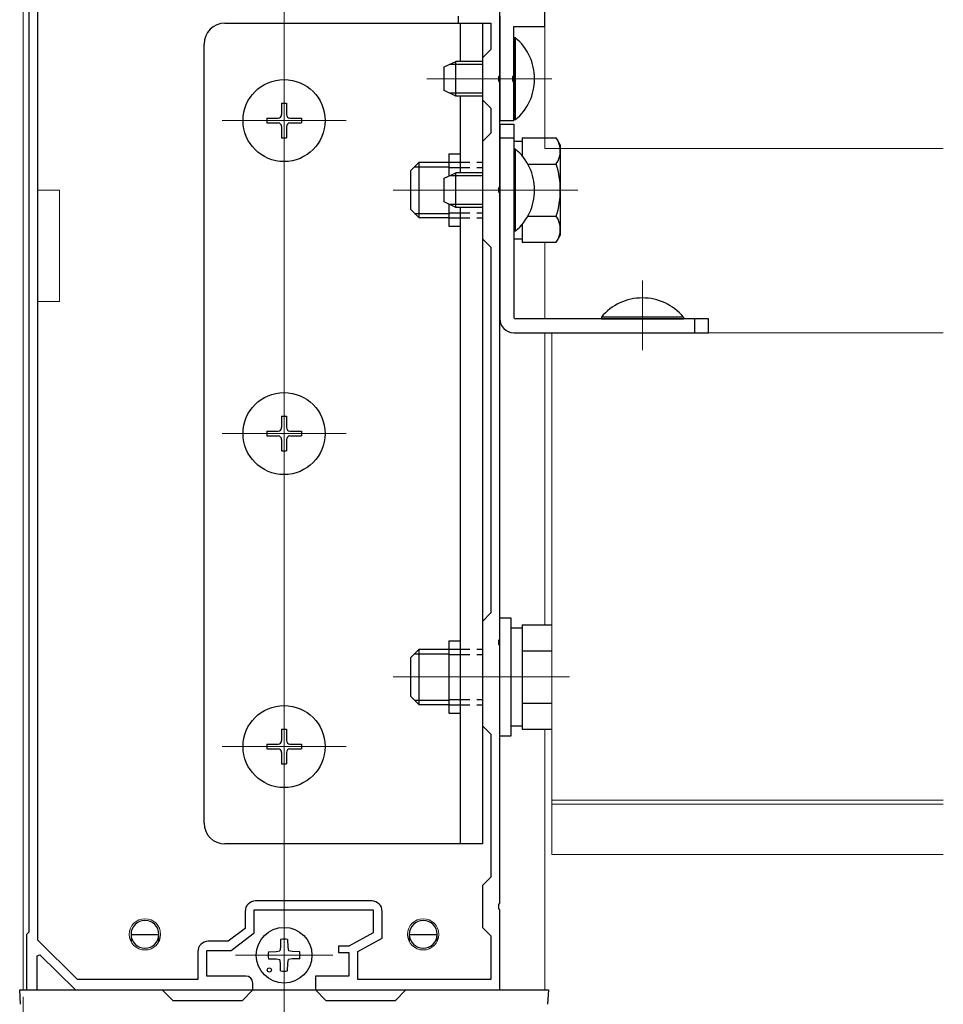
# Model space of a CAD drawing. Extents: x 0 to 1980, y 0 to 3204.
# Drawn here: x 367 to 500, y 260 to 402 of the extents above; entities that cross this region are included whole.
import ezdxf

# ---------------------------------------------------------------- set-up
doc = ezdxf.new("R2010")
doc.units = 0
doc.linetypes.add('YHIDDEN_1', pattern=[4, 3, -1])
for name, color, linetype, lineweight in [('YKK_11', 7, 'CONTINUOUS', 30), ('YKK_12', 2, 'CONTINUOUS', 13), ('YKK_13', 4, 'CONTINUOUS', 30), ('YKK_D', 6, 'CONTINUOUS', 13)]:
    doc.layers.add(name, color=color, linetype=linetype, lineweight=lineweight)

msp = doc.modelspace()

# ---------------------------------------------------------------- linework, layer by layer
at = {"layer": 'YKK_11', "linetype": 'ByBlock', "lineweight": -2, "ltscale": 0.5}
for p, q in [((442.5, 400.64), (442.5, 414.68)), ((369.6, 269.28), (369.6, 405.84)), ((369.6, 269.28), (369.6, 405.84)), ((436, 393.6), (436, 405.64)), ((368.3, 403.84), (368.3, 270.44)), ((430, 402.14), (430, 401.14)), ((436, 402.14), (436, 387.14)), ((430, 401.14), (434.7, 401.14)), ((434.7, 401.14), (434.7, 397.34)), ((438, 393.6), (438, 400.64)), ((438, 400.64), (442.5, 400.64)), ((434.7, 397.34), (433.5, 396.14)), ((433.5, 396.14), (433.5, 390.14)), ((435.88, 393.42), (436, 393.6)), ((437.88, 393.42), (438, 393.6)), ((435.88, 392.87), (435.88, 393.42)), ((436, 392.68), (435.88, 392.87)), ((436, 377.6), (436, 392.68)), ((437.88, 392.87), (437.88, 393.42)), ((438, 392.68), (437.88, 392.87)), ((438, 387.14), (438, 392.68)), ((433.5, 390.14), (434.7, 388.94)), ((434.7, 388.94), (434.7, 385.34)), ((436, 387.14), (438, 387.14)), ((434.7, 385.34), (433.5, 384.14)), ((433.5, 384.14), (433.5, 370.14)), ((435.88, 377.42), (436, 377.6)), ((435.88, 376.87), (435.88, 377.42)), ((436, 376.68), (435.88, 376.87)), ((436, 312.6), (436, 376.68)), ((433.5, 370.14), (434.7, 368.94)), ((434.7, 368.94), (434.7, 316.34)), ((434.7, 316.34), (433.5, 315.14)), ((433.5, 315.14), (433.5, 300.14)), ((435.88, 312.42), (436, 312.6)), ((435.88, 311.87), (435.88, 312.42)), ((436, 311.68), (435.88, 311.87)), ((436, 274.6), (436, 311.68)), ((433.5, 300.14), (434.7, 298.94)), ((434.7, 298.94), (434.7, 278.34)), ((434.7, 278.34), (433.5, 277.14)), ((433.5, 277.14), (433.5, 271.14)), ((417.6, 274.94), (400.9, 274.94)), ((399.4, 273.44), (399.4, 270.99)), ((400.7, 270.34), (400.7, 273.64)), ((400.7, 273.64), (417.8, 273.64)), ((417.8, 273.64), (417.8, 270.34)), ((419.1, 269.57), (419.1, 273.44)), ((435.88, 274.42), (436, 274.6)), ((435.88, 273.87), (435.88, 274.42)), ((436, 273.68), (435.88, 273.87)), ((436, 262.14), (436, 273.68)), ((368.3, 270.44), (368, 270.14)), ((399.4, 270.99), (396.96, 269.14)), ((433.5, 271.14), (434.7, 269.94)), ((368, 270.14), (368, 262.14)), ((375.33, 263.64), (369.6, 269.28)), ((396.96, 269.14), (394.1, 269.14)), ((397.4, 267.84), (400.7, 270.34)), ((417.8, 270.34), (414.3, 268.44)), ((415.6, 267.67), (419.1, 269.57)), ((434.7, 269.94), (434.7, 263.64)), ((392.6, 267.64), (392.6, 263.64)), ((393.9, 264.14), (393.9, 267.84)), ((393.9, 267.84), (397.4, 267.84)), ((414.3, 268.44), (412.8, 268.44)), ((412.8, 268.44), (412.8, 267.54)), ((415.6, 263.64), (415.6, 267.67)), ((369.5, 267.04), (369.87, 267.2)), ((369.5, 262.14), (369.5, 267.04)), ((369.87, 267.2), (375, 262.14)), ((412.8, 267.54), (414.3, 267.54)), ((414.3, 267.54), (414.3, 264.14)), ((392.6, 263.64), (375.33, 263.64)), ((399.5, 264.14), (393.9, 264.14)), ((414.3, 264.14), (409.5, 264.14)), ((409.5, 264.14), (409.5, 262.14)), ((434.7, 263.64), (415.6, 263.64)), ((368, 262.14), (369.5, 262.14)), ((375, 262.14), (400.5, 262.14)), ((400.5, 262.14), (400.5, 263.14)), ((409.5, 262.14), (436, 262.14))]:
    msp.add_line(p, q, dxfattribs=at)
for centre, radius, start, end in [((400.9, 273.44), 1.5, 90, 180), ((417.6, 273.44), 1.5, 0, 90), ((394.1, 267.64), 1.5, 90, 180), ((399.5, 263.14), 1, 0, 90)]:
    msp.add_arc(centre, radius, start, end, dxfattribs=at)
at = {"layer": 'YKK_12'}
for p, q in [((405, 256.64), (405, 539.77)), ((367.5, 434.93), (367.5, 262.14)), ((442.5, 400.94), (442.5, 384.65)), ((425.5, 393.14), (443.47, 393.14)), ((442.5, 393.14), (442.5, 383.14)), ((413.9, 387.14), (396.1, 387.14)), ((442.5, 383.14), (499.75, 383.14)), ((372.7, 377.14), (369.6, 377.14)), ((372.7, 361.14), (372.7, 377.14)), ((420.7, 377.14), (447.2, 377.14)), ((425.5, 377.14), (443.35, 377.14)), ((442.5, 369.64), (442.5, 358.64)), ((456.5, 354.14), (456.5, 364.13)), ((369.6, 361.14), (372.7, 361.14)), ((442.5, 356.64), (442.5, 314.65)), ((443.5, 281.64), (443.5, 356.64)), ((499.75, 356.64), (443.5, 356.64)), ((413.9, 342.14), (396.1, 342.14)), ((420.7, 307.14), (446, 307.14)), ((442.5, 299.64), (442.5, 262.14)), ((413.9, 297.14), (396.1, 297.14)), ((499.75, 289.44), (443.5, 289.44)), ((499.75, 288.84), (443.5, 288.84)), ((499.75, 281.64), (443.5, 281.64)), ((412, 267.14), (398, 267.14)), ((442.5, 262.14), (367.5, 262.14))]:
    msp.add_line(p, q, dxfattribs=at)
for centre in [(385, 270.14), (425, 270.14)]:
    msp.add_circle(centre, 2.25, dxfattribs=at)
at = {"layer": 'YKK_13'}
for p, q in [((396.5, 401.14), (433.5, 401.14)), ((430.3, 401.14), (430.3, 395.64)), ((433.5, 401.14), (433.5, 395.64)), ((393.5, 286.14), (393.5, 398.14)), ((430.3, 390.64), (430.3, 379.64)), ((433.5, 390.64), (433.5, 283.14)), ((436, 386.64), (436, 358.64)), ((436, 386.64), (438, 386.64)), ((438, 386.64), (438, 358.94)), ((436, 384.64), (438, 384.64)), ((428.7, 382.34), (428.7, 379.17)), ((428.7, 382.34), (430.3, 382.34)), ((428.7, 375.11), (428.7, 371.94)), ((430.3, 374.64), (430.3, 283.14)), ((428.7, 371.94), (430.3, 371.94)), ((466, 358.64), (438.3, 358.64)), ((464, 358.64), (464, 356.64)), ((466, 356.64), (466, 358.64)), ((438, 356.64), (466, 356.64)), ((428.7, 312.34), (428.7, 301.94)), ((428.7, 312.34), (430.3, 312.34)), ((428.7, 301.94), (430.3, 301.94)), ((433.5, 283.14), (396.5, 283.14)), ((404.5, 269.39), (404.48, 268.28)), ((405.5, 269.39), (405.52, 268.28)), ((402.75, 267.64), (403.86, 267.66)), ((403.86, 267.66), (404.38, 267.76)), ((404.48, 268.28), (404.38, 267.76)), ((405.52, 268.28), (405.62, 267.76)), ((406.14, 267.66), (405.62, 267.76)), ((407.24, 267.64), (406.14, 267.66)), ((402.75, 266.64), (403.86, 266.62)), ((403.86, 266.62), (404.38, 266.52)), ((404.48, 266), (404.38, 266.52)), ((405.52, 266), (405.62, 266.52)), ((406.14, 266.62), (405.62, 266.52)), ((407.24, 266.64), (406.14, 266.62)), ((404.5, 264.9), (404.48, 266)), ((405.5, 264.9), (405.52, 266))]:
    msp.add_line(p, q, dxfattribs=at)
at = {"layer": 'YKK_13', "linetype": 'Continuous', "ltscale": 0.5}
for p, q in [((438, 399.04), (438, 387.24)), ((438.25, 399.04), (438, 399.04)), ((438.25, 387.24), (438.25, 399.04)), ((428, 394.84), (429.7, 395.64)), ((433.5, 395.64), (429.7, 395.64)), ((429.7, 390.64), (429.7, 395.64)), ((428, 391.44), (428, 394.84)), ((429.7, 390.64), (428, 391.44)), ((404.65, 389.64), (405.35, 389.64)), ((404.65, 389.64), (404.65, 387.99)), ((405.35, 389.64), (405.35, 387.99)), ((433.5, 390.64), (429.7, 390.64)), ((402.5, 387.49), (402.5, 386.79)), ((402.5, 387.49), (404.15, 387.49)), ((402.5, 386.79), (404.15, 386.79)), ((405.85, 387.49), (407.5, 387.49)), ((405.85, 386.79), (407.5, 386.79)), ((407.5, 387.49), (407.5, 386.79)), ((438.25, 387.24), (438, 387.24)), ((404.65, 386.29), (404.65, 384.64)), ((405.35, 386.29), (405.35, 384.64)), ((404.65, 384.64), (405.35, 384.64)), ((438, 383.04), (438, 371.24)), ((438.25, 383.04), (438, 383.04)), ((438.25, 371.24), (438.25, 383.04)), ((428, 378.84), (429.7, 379.64)), ((433.5, 379.64), (429.7, 379.64)), ((429.7, 374.64), (429.7, 379.64)), ((428, 375.44), (428, 378.84)), ((429.7, 374.64), (428, 375.44)), ((433.5, 374.64), (429.7, 374.64)), ((438.25, 371.24), (438, 371.24)), ((450.6, 358.89), (450.6, 358.64)), ((462.4, 358.89), (450.6, 358.89)), ((450.6, 358.64), (462.4, 358.64)), ((462.4, 358.89), (462.4, 358.64)), ((404.65, 344.64), (405.35, 344.64)), ((404.65, 344.64), (404.65, 342.99)), ((405.35, 344.64), (405.35, 342.99)), ((402.5, 342.49), (402.5, 341.79)), ((402.5, 342.49), (404.15, 342.49)), ((402.5, 341.79), (404.15, 341.79)), ((404.65, 341.29), (404.65, 339.64)), ((405.35, 341.29), (405.35, 339.64)), ((405.85, 342.49), (407.5, 342.49)), ((405.85, 341.79), (407.5, 341.79)), ((407.5, 342.49), (407.5, 341.79)), ((404.65, 339.64), (405.35, 339.64)), ((404.65, 299.64), (405.35, 299.64)), ((404.65, 299.64), (404.65, 297.99)), ((405.35, 299.64), (405.35, 297.99)), ((402.5, 297.49), (402.5, 296.79)), ((402.5, 297.49), (404.15, 297.49)), ((405.85, 297.49), (407.5, 297.49)), ((407.5, 297.49), (407.5, 296.79)), ((402.5, 296.79), (404.15, 296.79)), ((404.65, 296.29), (404.65, 294.64)), ((405.35, 296.29), (405.35, 294.64)), ((405.85, 296.79), (407.5, 296.79)), ((404.65, 294.64), (405.35, 294.64))]:
    msp.add_line(p, q, dxfattribs=at)
at = {"layer": 'YKK_13', "linetype": 'Continuous'}
for p, q in [((433.5, 395.21), (428.78, 395.21)), ((433.5, 391.07), (428.78, 391.07)), ((436, 368.64), (436, 385.64)), ((438, 384.19), (439.2, 384.19)), ((439.2, 384.65), (439.2, 382.09)), ((439.2, 384.65), (444.12, 384.65)), ((444.7, 383.64), (444.12, 384.65)), ((444.7, 383.64), (444.7, 370.64)), ((423.2, 379.94), (424.4, 381.14)), ((424.4, 381.14), (428.7, 381.14)), ((424.4, 373.14), (424.4, 381.14)), ((440.02, 380.89), (444.12, 380.89)), ((423.2, 374.34), (423.2, 379.94)), ((423.75, 380.49), (428.7, 380.49)), ((433.5, 379.21), (428.78, 379.21)), ((423.2, 374.34), (424.4, 373.14)), ((423.75, 373.79), (428.7, 373.79)), ((433.5, 375.07), (428.78, 375.07)), ((428.7, 373.14), (424.4, 373.14)), ((440.02, 373.39), (444.12, 373.39)), ((439.2, 372.19), (439.2, 369.64)), ((439.2, 370.09), (438, 370.09)), ((439.2, 369.64), (444.12, 369.64)), ((444.7, 370.64), (444.12, 369.64)), ((436, 298.64), (436, 315.64)), ((436, 315.64), (437.6, 315.64)), ((437.6, 315.64), (437.6, 298.64)), ((439.2, 314.65), (439.2, 299.64)), ((439.2, 314.65), (443.5, 314.65)), ((437.6, 314.19), (439.2, 314.19)), ((423.2, 309.94), (424.4, 311.14)), ((423.75, 310.49), (428.7, 310.49)), ((424.4, 311.14), (428.7, 311.14)), ((424.4, 303.14), (424.4, 311.14)), ((439.2, 311.14), (439.2, 303.14)), ((439.2, 310.89), (443.5, 310.89)), ((423.2, 304.34), (423.2, 309.94)), ((423.2, 304.34), (424.4, 303.14)), ((423.75, 303.79), (428.7, 303.79)), ((428.7, 303.14), (424.4, 303.14)), ((439.2, 303.39), (443.5, 303.39)), ((439.2, 300.09), (437.6, 300.09)), ((439.2, 299.64), (443.5, 299.64)), ((437.6, 298.64), (436, 298.64)), ((383, 270.14), (387, 270.14)), ((383, 270.14), (383, 269.11)), ((387, 269.11), (387, 270.14)), ((423, 270.14), (427, 270.14)), ((423, 270.14), (423, 269.11)), ((427, 269.11), (427, 270.14)), ((367.13, 260.08), (367, 262.14)), ((367, 262.14), (367.6, 262.14)), ((367.6, 262.14), (387.5, 262.14)), ((389, 260.64), (387.5, 262.14)), ((387.5, 262.14), (400.5, 262.14)), ((400.5, 262.14), (399, 260.64)), ((400.5, 262.14), (409.5, 262.14)), ((411, 260.64), (409.5, 262.14)), ((409.5, 262.14), (422.5, 262.14)), ((422.5, 262.14), (421, 260.64)), ((422.5, 262.14), (442.4, 262.14)), ((442.4, 262.14), (443, 262.14)), ((443, 262.14), (442.87, 260.08)), ((389, 260.64), (399, 260.64)), ((411, 260.64), (421, 260.64))]:
    msp.add_line(p, q, dxfattribs=at)
at = {"layer": 'YKK_13', "linetype": 'YHIDDEN_1'}
for p, q in [((428.7, 381.14), (433.5, 381.14)), ((428.7, 380.39), (433.5, 380.39)), ((428.7, 373.89), (433.5, 373.89)), ((428.7, 373.14), (433.5, 373.14)), ((428.7, 311.14), (433.5, 311.14)), ((428.7, 310.39), (433.5, 310.39)), ((428.7, 303.89), (433.5, 303.89)), ((428.7, 303.14), (433.5, 303.14))]:
    msp.add_line(p, q, dxfattribs=at)
at = {"layer": 'YKK_13', "linetype": 'Continuous', "ltscale": 0.5}
for centre in [(405, 387.14), (405, 342.14), (405, 297.14)]:
    msp.add_circle(centre, 5.9, dxfattribs=at)
at = {"layer": 'YKK_13'}
msp.add_circle((405, 267.14), 4, dxfattribs=at)
at = {"layer": 'YKK_13', "ltscale": 0.5}
msp.add_circle((402.88, 265.02), 0.3, dxfattribs=at)
at = {"layer": 'YKK_13'}
for centre, radius, start, end in [((396.5, 398.14), 3, 90, 180), ((438, 358.64), 2, 180, 270), ((438.3, 358.94), 0.3, 180, 270), ((396.5, 286.14), 3, 180, 270), ((405, 267.14), 2.3, 77.4441, 102.5559), ((405, 267.14), 2.3, 167.4441, 192.5559), ((405, 267.14), 2.3, 347.4441, 12.5559), ((405, 267.14), 2.3, 257.4441, 282.5559)]:
    msp.add_arc(centre, radius, start, end, dxfattribs=at)
at = {"layer": 'YKK_13', "linetype": 'Continuous', "ltscale": 0.5}
for centre, radius, start, end in [((433.3, 393.14), 7.7, 309.9831, 50.0169), ((404.15, 387.99), 0.5, 270, 0), ((405.85, 387.99), 0.5, 180, 270), ((404.15, 386.29), 0.5, 0, 90), ((405.85, 386.29), 0.5, 90, 180), ((433.3, 377.14), 7.7, 309.9831, 50.0169), ((456.5, 353.94), 7.7, 39.9831, 140.0169), ((404.15, 342.99), 0.5, 270, 0), ((405.85, 342.99), 0.5, 180, 270), ((404.15, 341.29), 0.5, 0, 90), ((405.85, 341.29), 0.5, 90, 180), ((404.15, 297.99), 0.5, 270, 0), ((405.85, 297.99), 0.5, 180, 270), ((404.15, 296.29), 0.5, 0, 90), ((405.85, 296.29), 0.5, 90, 180)]:
    msp.add_arc(centre, radius, start, end, dxfattribs=at)
at = {"layer": 'YKK_13', "linetype": 'Continuous'}
for centre, radius, start, end in [((441.38, 382.77), 3.32, 325.6158, 34.3842), ((432.28, 377.14), 12.42, 342.412, 17.588), ((441.38, 371.51), 3.32, 325.6158, 34.3842), ((385, 270.14), 2, 0, 180), ((425, 270.14), 2, 0, 180), ((385, 270.14), 2, 180, 0), ((425, 270.14), 2, 180, 0)]:
    msp.add_arc(centre, radius, start, end, dxfattribs=at)
at = {"layer": 'YKK_D'}
msp.add_line((367.5, 261.14), (367.5, 212.09), dxfattribs=at)

doc.saveas('drawing.dxf')
